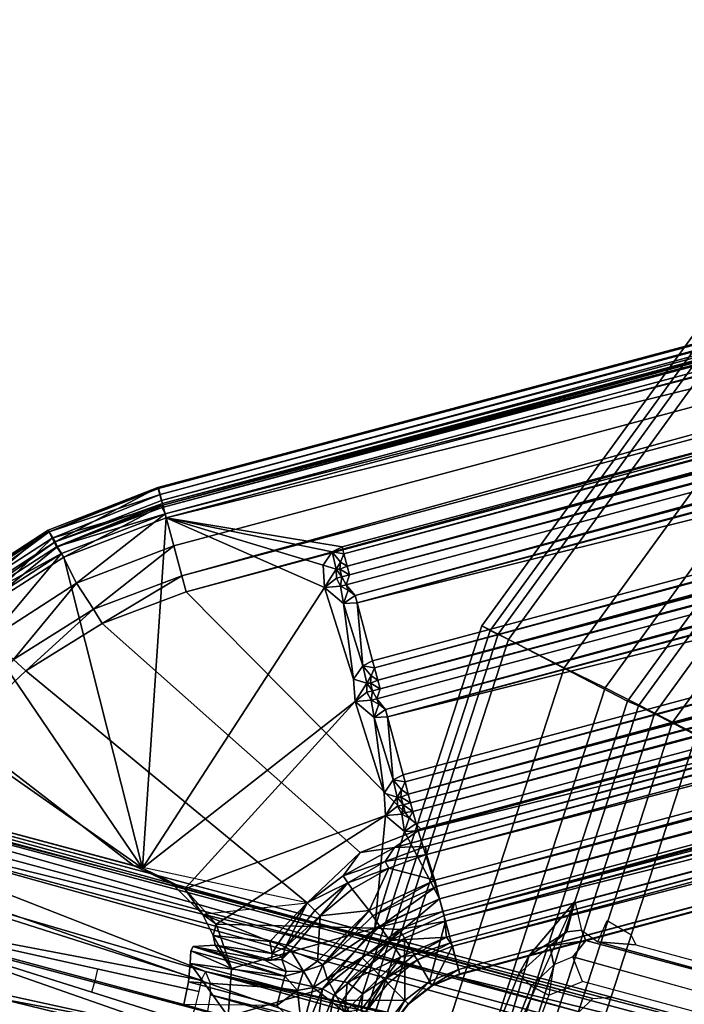
# Model space of a CAD drawing. Units: inches. Extents: x -2 to 132, y -6 to 124.
# Drawn here: x 42 to 44, y 47 to 50 of the extents above; entities that cross this region are included whole.
import ezdxf

# ---------------------------------------------------------------- set-up
doc = ezdxf.new("R2010")
doc.units = ezdxf.units.IN
doc.header["$MEASUREMENT"] = 0
doc.layers.add('SEAT-LEG', color=5, linetype='Continuous')
doc.layers.add('SEAT-SEAT', color=5, linetype='Continuous')

# ---------------------------------------------------------------- blocks, each defined once
blk = doc.blocks.new('GCBSTL_26_0T')
at = {"layer": 'SEAT-LEG'}
for points in [[(4.9376, 3.2837, 25.7488), (8.4354, 5.3032, 0.2484), (7.4078, 4.7099, 0.2484)], [(4.9963, 3.2943, 25.7577), (8.4354, 5.3032, 0.2484), (4.9376, 3.2837, 25.7488)], [(5.0487, 3.2654, 25.7626), (8.4945, 5.3145, 0.2484), (4.9963, 3.2943, 25.7577)], [(8.4354, 5.3032, 0.2484), (4.9963, 3.2943, 25.7577), (8.4945, 5.3145, 0.2484)], [(8.5486, 5.2856, 0.2484), (8.4945, 5.3145, 0.2484), (5.0487, 3.2654, 25.7626)], [(5.227, 3.0178, 25.7675), (8.5486, 5.2856, 0.2484), (5.0487, 3.2654, 25.7626)], [(8.7212, 5.0504, 0.2484), (8.5486, 5.2856, 0.2484), (5.227, 3.0178, 25.7675)], [(8.7212, 5.0504, 0.2484), (5.227, 3.0178, 25.7675), (8.8518, 4.7605, 0.2484)], [(5.3521, 2.7399, 25.7626), (8.8518, 4.7605, 0.2484), (5.227, 3.0178, 25.7675)], [(5.3521, 2.7399, 25.7626), (8.8496, 4.6993, 0.2484), (8.8518, 4.7605, 0.2484)], [(7.4078, 4.7099, 0.2484), (3.9352, 2.705, 25.5655), (4.9376, 3.2837, 25.7488)], [(3.9352, 2.705, 25.5655), (7.4078, 4.7099, 0.2484), (7.2977, 4.6138, 0.2484)], [(8.8496, 4.6993, 0.2484), (5.3521, 2.7399, 25.7626), (5.3511, 2.6798, 25.7577)], [(5.3511, 2.6798, 25.7577), (8.8104, 4.6537, 0.2484), (8.8496, 4.6993, 0.2484)], [(5.3126, 2.6342, 25.7488), (7.7828, 4.0604, 0.2484), (8.8104, 4.6537, 0.2484)], [(5.3126, 2.6342, 25.7488), (8.8104, 4.6537, 0.2484), (5.3511, 2.6798, 25.7577)], [(3.8288, 2.611, 25.5434), (7.2977, 4.6138, 0.2484), (7.2326, 4.4836, 0.2484)], [(3.9352, 2.705, 25.5655), (7.2977, 4.6138, 0.2484), (3.8288, 2.611, 25.5434)], [(3.8846, 2.5042, 24.581), (3.7661, 2.4825, 25.5246), (7.2326, 4.4836, 0.2484)], [(3.8288, 2.611, 25.5434), (7.2326, 4.4836, 0.2484), (3.7661, 2.4825, 25.5246)], [(3.8846, 2.5042, 24.581), (7.2326, 4.4836, 0.2484), (6.1627, 3.6962, 8.0076)], [(7.2223, 4.339, 0.2484), (6.1627, 3.6962, 8.0076), (7.2326, 4.4836, 0.2484)], [(6.1627, 3.6962, 8.0076), (7.2223, 4.339, 0.2484), (6.1832, 3.6726, 7.9154)], [(7.2223, 4.339, 0.2484), (7.2706, 4.1977, 0.2484), (6.1832, 3.6726, 7.9154)], [(7.2706, 4.1977, 0.2484), (6.2003, 3.64, 7.8827), (6.1832, 3.6726, 7.9154)], [(6.2003, 3.64, 7.8827), (7.2706, 4.1977, 0.2484), (6.2256, 3.5944, 7.8681)], [(7.2706, 4.1977, 0.2484), (6.2525, 3.5496, 7.8827), (6.2256, 3.5944, 7.8681)], [(6.2525, 3.5496, 7.8827), (7.2706, 4.1977, 0.2484), (6.2722, 3.5185, 7.9154)], [(6.2722, 3.5185, 7.9154), (7.2706, 4.1977, 0.2484), (7.3689, 4.0851, 0.2484)], [(7.3689, 4.0851, 0.2484), (6.2823, 3.489, 8.0076), (6.2722, 3.5185, 7.9154)], [(7.3689, 4.0851, 0.2484), (7.4992, 4.0218, 0.2484), (6.2823, 3.489, 8.0076)], [(7.7828, 4.0604, 0.2484), (5.3126, 2.6342, 25.7488), (4.3102, 2.0555, 25.5655)], [(4.3102, 2.0555, 25.5655), (7.6446, 4.0131, 0.2484), (7.7828, 4.0604, 0.2484)], [(4.111, 2.1121, 24.581), (7.4992, 4.0218, 0.2484), (4.0329, 2.0203, 25.5246)], [(4.0329, 2.0203, 25.5246), (7.4992, 4.0218, 0.2484), (4.1756, 2.0104, 25.5434)], [(7.4992, 4.0218, 0.2484), (4.111, 2.1121, 24.581), (6.2823, 3.489, 8.0076)], [(4.1756, 2.0104, 25.5434), (7.4992, 4.0218, 0.2484), (7.6446, 4.0131, 0.2484)], [(7.6446, 4.0131, 0.2484), (4.3102, 2.0555, 25.5655), (4.1756, 2.0104, 25.5434)], [(7.6093, 3.5669, 8.4984), (7.5407, 3.9091, 8.4984), (6.6562, 3.3984, 8.4984)], [(7.3239, 3.7839, 8.3084), (7.3706, 3.5025, 8.3084), (6.6822, 3.4134, 8.3084)], [(5.9417, 1.9339, 25.7432), (5.9064, 1.919, 25.1999), (5.0243, 3.6503, 25.1999), (5.0572, 3.6699, 25.7432)], [(5.9064, 1.919, 25.1999), (5.8526, 1.9016, 25.1416), (4.9785, 3.6171, 25.1416), (5.0243, 3.6503, 25.1999)], [(5.8526, 1.9016, 25.1416), (5.7921, 1.882, 25.1926), (4.927, 3.5797, 25.1926), (4.9785, 3.6171, 25.1416)], [(6.2573, 3.6126, 7.573), (6.298, 3.5508, 7.5866), (6.0456, 3.4054, 7.5865)], [(6.1302, 3.5393, 8.4984), (6.3349, 3.506, 7.6239), (6.298, 3.5508, 7.5866), (6.2573, 3.6126, 7.573)], [(5.7921, 1.882, 25.1926), (5.7107, 1.8554, 25.7206), (4.8578, 3.5292, 25.7206), (4.927, 3.5797, 25.1926)], [(6.6562, 3.3984, 8.4984), (7.6063, 3.2179, 8.4984), (7.6093, 3.5669, 8.4984)], [(6.1302, 3.5393, 8.4984), (5.9173, 3.4171, 8.4984), (5.9806, 3.2652, 8.4984)], [(6.2311, 3.4238, 8.4984), (6.1302, 3.5393, 8.4984), (5.9806, 3.2652, 8.4984)], [(6.298, 3.5508, 7.5866), (6.0744, 3.3555, 7.6239), (6.0456, 3.4054, 7.5865)], [(6.3349, 3.506, 7.6239), (6.0744, 3.3555, 7.6239), (6.298, 3.5508, 7.5866)], [(6.2311, 3.4238, 8.4984), (6.3613, 3.4758, 7.68), (6.3349, 3.506, 7.6239), (6.1302, 3.5393, 8.4984)], [(4.0175, 2.2138, 24.3664), (3.9654, 2.2894, 24.3452), (6.2188, 3.5301, 8.1281)], [(6.3349, 3.506, 7.6239), (6.0941, 3.3214, 7.6802), (6.0744, 3.3555, 7.6239)], [(6.3349, 3.506, 7.6239), (6.3613, 3.4758, 7.68), (6.0941, 3.3214, 7.6802)], [(4.0672, 2.1611, 24.4186), (4.0175, 2.2138, 24.3664), (6.2823, 3.489, 8.0076)], [(4.1037, 2.1278, 24.4933), (4.0672, 2.1611, 24.4186), (6.2823, 3.489, 8.0076)], [(6.2823, 3.489, 8.0076), (4.111, 2.1121, 24.581), (4.1037, 2.1278, 24.4933)], [(6.0941, 3.3214, 7.6802), (6.3613, 3.4758, 7.68), (6.3668, 3.461, 7.7471)], [(7.3706, 3.5025, 8.3084), (7.3614, 3.2174, 8.3084), (6.2079, 3.1064, 8.3059), (6.6822, 3.4134, 8.3084)], [(6.2311, 3.4238, 8.4984), (6.3195, 3.4084, 8.2515), (6.3668, 3.461, 7.7471), (6.3613, 3.4758, 7.68)], [(7.3614, 3.2174, 8.3084), (7.3706, 3.5025, 8.3084), (7.4147, 3.2202, 8.2914)], [(6.1018, 3.308, 7.7471), (6.0941, 3.3214, 7.6802), (6.3668, 3.461, 7.7471)], [(6.1018, 3.308, 7.7471), (6.3668, 3.461, 7.7471), (6.1742, 3.3307, 8.2215)], [(6.3195, 3.4084, 8.2515), (6.1742, 3.3307, 8.2215), (6.3668, 3.461, 7.7471)], [(5.9173, 3.4171, 8.4984), (5.8822, 3.396, 8.4886), (5.9806, 3.2652, 8.4984)], [(5.9806, 3.2652, 8.4984), (5.9987, 3.0115, 8.4984), (6.2311, 3.4238, 8.4984)], [(5.9987, 3.0115, 8.4984), (6.3649, 3.3587, 8.4984), (6.2311, 3.4238, 8.4984)], [(6.6822, 3.4134, 8.3084), (6.5541, 3.367, 8.3084), (6.4182, 3.3677, 8.3084), (6.2079, 3.1064, 8.3059)], [(6.2311, 3.4238, 8.4984), (6.3649, 3.3587, 8.4984), (6.3463, 3.3911, 8.2886)], [(6.3195, 3.4084, 8.2515), (6.2311, 3.4238, 8.4984), (6.3463, 3.3911, 8.2886)], [(5.9103, 3.2463, 8.4613), (5.8544, 3.38, 8.4611), (5.7167, 3.3005, 8.2421)], [(5.8544, 3.38, 8.4611), (5.9411, 3.2546, 8.4886), (5.8822, 3.396, 8.4886)], [(5.9103, 3.2463, 8.4613), (5.9411, 3.2546, 8.4886), (5.8544, 3.38, 8.4611)], [(5.9333, 3.4051, 7.5734), (6.0044, 3.2829, 7.6185), (5.878, 3.2679, 7.5734)], [(5.8822, 3.396, 8.4886), (5.9411, 3.2546, 8.4886), (5.9806, 3.2652, 8.4984)], [(6.0332, 3.3256, 7.6209), (5.9333, 3.4051, 7.5734), (6.0456, 3.4054, 7.5865)], [(6.0044, 3.2829, 7.6185), (5.9333, 3.4051, 7.5734), (6.0332, 3.3256, 7.6209)], [(6.0456, 3.4054, 7.5865), (6.0744, 3.3555, 7.6239), (6.0332, 3.3256, 7.6209)], [(6.3195, 3.4084, 8.2515), (6.173, 3.2989, 8.2809), (6.16, 3.3156, 8.2473)], [(6.3195, 3.4084, 8.2515), (6.16, 3.3156, 8.2473), (6.1742, 3.3307, 8.2215)], [(6.3463, 3.3911, 8.2886), (6.173, 3.2989, 8.2809), (6.3195, 3.4084, 8.2515)], [(6.2054, 3.2768, 8.3046), (6.173, 3.2989, 8.2809), (6.3463, 3.3911, 8.2886)], [(6.2054, 3.2768, 8.3046), (6.3463, 3.3911, 8.2886), (6.4182, 3.3677, 8.3084)], [(6.3649, 3.3587, 8.4984), (6.4182, 3.3677, 8.3084), (6.3463, 3.3911, 8.2886)], [(6.6562, 3.3984, 8.4984), (6.5142, 3.3498, 8.4984), (6.5528, 2.5465, 8.4983)], [(6.5142, 3.3498, 8.4984), (6.6562, 3.3984, 8.4984), (6.5541, 3.367, 8.3084)], [(6.6562, 3.3984, 8.4984), (6.8776, 2.359, 8.4983), (7.3896, 2.5583, 8.4984)], [(7.532, 2.8769, 8.4984), (7.6063, 3.2179, 8.4984), (6.6562, 3.3984, 8.4984)], [(6.6562, 3.3984, 8.4984), (7.3896, 2.5583, 8.4984), (7.532, 2.8769, 8.4984)], [(6.2281, 2.7341, 8.4983), (6.3649, 3.3587, 8.4984), (5.9987, 3.0115, 8.4984)], [(6.0941, 3.3214, 7.6802), (6.0332, 3.3256, 7.6209), (6.0744, 3.3555, 7.6239)], [(6.2079, 3.1064, 8.3059), (6.2054, 3.2768, 8.3046), (6.4182, 3.3677, 8.3084)], [(6.2281, 2.7341, 8.4983), (6.5142, 3.3498, 8.4984), (6.3649, 3.3587, 8.4984)], [(6.4182, 3.3677, 8.3084), (6.3649, 3.3587, 8.4984), (6.5142, 3.3498, 8.4984)], [(6.5541, 3.367, 8.3084), (6.4182, 3.3677, 8.3084), (6.5142, 3.3498, 8.4984)], [(6.0332, 3.3256, 7.6209), (6.063, 3.268, 7.7325), (6.0044, 3.2829, 7.6185)], [(6.0332, 3.3256, 7.6209), (6.0941, 3.3214, 7.6802), (6.063, 3.268, 7.7325)], [(6.0941, 3.3214, 7.6802), (6.1018, 3.308, 7.7471), (6.063, 3.268, 7.7325)], [(6.1018, 3.308, 7.7471), (6.1742, 3.3307, 8.2215), (6.1383, 3.2909, 8.2289)], [(6.1383, 3.2909, 8.2289), (6.1742, 3.3307, 8.2215), (6.16, 3.3156, 8.2473)], [(5.9103, 3.2463, 8.4613), (5.7167, 3.3005, 8.2421), (5.7565, 3.2051, 8.2421)], [(6.1018, 3.308, 7.7471), (6.1383, 3.2909, 8.2289), (6.063, 3.268, 7.7325)], [(6.063, 3.268, 7.7325), (6.1383, 3.2909, 8.2289), (6.1377, 3.25, 8.2572)], [(6.1432, 3.282, 8.2582), (6.1377, 3.25, 8.2572), (6.1383, 3.2909, 8.2289)], [(6.16, 3.3156, 8.2473), (6.1432, 3.282, 8.2582), (6.1383, 3.2909, 8.2289)], [(6.173, 3.2989, 8.2809), (6.1432, 3.282, 8.2582), (6.16, 3.3156, 8.2473)], [(6.173, 3.2989, 8.2809), (6.1577, 3.2552, 8.2844), (6.1432, 3.282, 8.2582)], [(6.173, 3.2989, 8.2809), (6.1825, 3.2644, 8.3003), (6.1577, 3.2552, 8.2844)], [(6.2054, 3.2768, 8.3046), (6.1825, 3.2644, 8.3003), (6.173, 3.2989, 8.2809)], [(5.8785, 3.1859, 7.5734), (5.8463, 3.226, 7.5752), (5.878, 3.2679, 7.5734)], [(6.0044, 3.2829, 7.6185), (5.993, 3.2319, 7.6168), (5.878, 3.2679, 7.5734)], [(5.94, 3.1959, 7.5845), (5.878, 3.2679, 7.5734), (5.993, 3.2319, 7.6168)], [(5.94, 3.1959, 7.5845), (5.8785, 3.1859, 7.5734), (5.878, 3.2679, 7.5734)], [(5.9411, 3.2546, 8.4886), (5.9103, 3.2463, 8.4613), (5.9287, 3.1066, 8.4613)], [(5.9606, 3.1066, 8.4886), (5.9411, 3.2546, 8.4886), (5.9287, 3.1066, 8.4613)], [(5.9606, 3.1066, 8.4886), (5.9806, 3.2652, 8.4984), (5.9411, 3.2546, 8.4886)], [(5.9806, 3.2652, 8.4984), (5.9606, 3.1066, 8.4886), (5.9987, 3.0115, 8.4984)], [(5.993, 3.2319, 7.6168), (6.0044, 3.2829, 7.6185), (6.0336, 3.211, 7.6654)], [(6.0336, 3.211, 7.6654), (6.0044, 3.2829, 7.6185), (6.063, 3.268, 7.7325)], [(6.063, 3.268, 7.7325), (6.054, 3.2144, 7.7252), (6.0336, 3.211, 7.6654)], [(6.1377, 3.25, 8.2572), (6.054, 3.2144, 7.7252), (6.063, 3.268, 7.7325)], [(6.1577, 3.2552, 8.2844), (6.1377, 3.25, 8.2572), (6.1432, 3.282, 8.2582)], [(6.1577, 3.2552, 8.2844), (6.1494, 3.1066, 8.256), (6.1377, 3.25, 8.2572)], [(6.1494, 3.1066, 8.256), (6.1577, 3.2552, 8.2844), (6.1735, 3.1064, 8.2868)], [(6.1825, 3.2644, 8.3003), (6.2079, 3.1064, 8.3059), (6.1577, 3.2552, 8.2844)], [(6.1577, 3.2552, 8.2844), (6.2079, 3.1064, 8.3059), (6.1735, 3.1064, 8.2868)], [(6.2054, 3.2768, 8.3046), (6.2079, 3.1064, 8.3059), (6.1825, 3.2644, 8.3003)], [(5.8459, 3.1068, 7.5925), (5.7534, 3.1066, 8.1752), (5.7409, 3.2009, 8.1752), (5.8304, 3.2251, 7.5922)], [(5.9103, 3.2463, 8.4613), (5.7565, 3.2051, 8.2421), (5.7694, 3.1066, 8.2421)], [(5.7694, 3.1066, 8.2421), (5.9287, 3.1066, 8.4613), (5.9103, 3.2463, 8.4613)], [(5.862, 3.1032, 7.575), (5.8304, 3.2251, 7.5922), (5.8463, 3.226, 7.5752)], [(5.8459, 3.1068, 7.5925), (5.8304, 3.2251, 7.5922), (5.862, 3.1032, 7.575)], [(5.8463, 3.226, 7.5752), (5.8785, 3.1859, 7.5734), (5.862, 3.1032, 7.575)], [(5.9381, 3.0057, 7.5845), (5.993, 3.2319, 7.6168), (5.9918, 2.9959, 7.6165)], [(5.993, 3.2319, 7.6168), (5.9381, 3.0057, 7.5845), (5.94, 3.1959, 7.5845)], [(5.993, 3.2319, 7.6168), (6.0336, 3.211, 7.6654), (5.9918, 2.9959, 7.6165)], [(6.1377, 3.25, 8.2572), (6.1494, 3.1066, 8.256), (6.054, 3.2144, 7.7252)], [(7.4447, 2.9063, 8.1575), (7.4147, 3.2202, 8.2914), (7.5148, 3.2295, 8.1575)], [(7.5148, 3.2295, 8.1575), (7.5448, 2.8735, 8.1234), (7.4447, 2.9063, 8.1575)], [(7.5148, 3.2295, 8.1575), (7.6196, 3.2179, 8.1234), (7.5448, 2.8735, 8.1234)], [(5.7409, 3.2009, 8.1752), (5.7534, 3.1066, 8.1752), (5.7423, 3.2013, 8.2102)], [(5.7694, 3.1066, 8.2421), (5.7565, 3.2051, 8.2421), (5.7423, 3.2013, 8.2102)], [(5.7423, 3.2013, 8.2102), (5.7534, 3.1066, 8.1752), (5.7547, 3.1066, 8.2102)], [(5.7547, 3.1066, 8.2102), (5.7694, 3.1066, 8.2421), (5.7423, 3.2013, 8.2102)], [(5.94, 3.1959, 7.5845), (5.9381, 3.0057, 7.5845), (5.8768, 3.017, 7.5734)], [(5.8768, 3.017, 7.5734), (5.8785, 3.1859, 7.5734), (5.94, 3.1959, 7.5845)], [(5.9918, 2.9959, 7.6165), (6.0336, 3.211, 7.6654), (6.0313, 2.9886, 7.6654)], [(6.0516, 2.9849, 7.7252), (6.0313, 2.9886, 7.6654), (6.0336, 3.211, 7.6654)], [(6.0336, 3.211, 7.6654), (6.054, 3.2144, 7.7252), (6.0516, 2.9849, 7.7252)], [(6.1494, 3.1066, 8.256), (6.0516, 2.9849, 7.7252), (6.054, 3.2144, 7.7252)], [(7.2967, 2.9397, 8.3084), (6.2024, 2.8748, 8.3084), (6.2079, 3.1064, 8.3059), (7.3614, 3.2174, 8.3084)], [(7.2967, 2.9397, 8.3084), (7.3614, 3.2174, 8.3084), (7.348, 2.927, 8.2914)], [(7.348, 2.927, 8.2914), (7.4147, 3.2202, 8.2914), (7.4447, 2.9063, 8.1575)], [(7.348, 2.927, 8.2914), (7.3614, 3.2174, 8.3084), (7.4147, 3.2202, 8.2914)], [(7.5701, 2.87, 8.4908), (7.6063, 3.2179, 8.4984), (7.532, 2.8769, 8.4984)], [(7.6196, 3.2179, 8.1234), (7.6467, 3.2159, 8.1252), (7.5448, 2.8735, 8.1234)], [(7.5708, 2.8675, 8.125), (7.5448, 2.8735, 8.1234), (7.6467, 3.2159, 8.1252)], [(7.5701, 2.87, 8.4908), (7.6009, 2.86, 8.4691), (7.6063, 3.2179, 8.4984)], [(7.6467, 3.2159, 8.1252), (7.5854, 2.8618, 8.1408), (7.5708, 2.8675, 8.125)], [(7.6273, 2.8514, 8.381), (7.5854, 2.8618, 8.1408), (7.6619, 3.2177, 8.1407)], [(7.5854, 2.8618, 8.1408), (7.6467, 3.2159, 8.1252), (7.6619, 3.2177, 8.1407)], [(7.6063, 3.2179, 8.4984), (7.6009, 2.86, 8.4691), (7.6778, 3.2208, 8.4691)], [(7.6778, 3.2208, 8.4691), (7.6009, 2.86, 8.4691), (7.6215, 2.8533, 8.4367)], [(7.6215, 2.8533, 8.4367), (7.6993, 3.2186, 8.4367), (7.6778, 3.2208, 8.4691)], [(7.6993, 3.2186, 8.4367), (7.6215, 2.8533, 8.4367), (7.6273, 2.8514, 8.381)], [(7.6273, 2.8514, 8.381), (7.7054, 3.218, 8.381), (7.6993, 3.2186, 8.4367)], [(7.6273, 2.8514, 8.381), (7.6619, 3.2177, 8.1407), (7.7054, 3.218, 8.381)], [(5.8785, 3.1859, 7.5734), (5.8768, 3.017, 7.5734), (5.862, 3.1032, 7.575)], [(5.5736, 2.7904, 25.0715), (5.4273, 3.133, 25.0915), (5.3751, 3.1255, 25.7432), (5.5906, 2.7262, 25.201)], [(5.4273, 3.133, 25.0915), (5.5736, 2.7904, 25.0715), (5.5176, 2.7901, 25.0297), (5.3794, 3.1052, 25.0336)], [(5.4576, 2.7709, 25.0631), (5.3209, 3.0717, 25.0837), (5.3794, 3.1052, 25.0336), (5.5176, 2.7901, 25.0297)], [(5.5906, 2.7262, 25.201), (5.3751, 3.1255, 25.7432), (5.3751, 3.1255, 25.7432), (5.6101, 2.5018, 25.1999)], [(5.8459, 3.1068, 7.5925), (5.8324, 2.9861, 7.5864), (5.7409, 3.0122, 8.1752), (5.7534, 3.1066, 8.1752)], [(5.7409, 3.0122, 8.1752), (5.7547, 3.1066, 8.2102), (5.7534, 3.1066, 8.1752)], [(5.7547, 3.1066, 8.2102), (5.7409, 3.0122, 8.1752), (5.7423, 3.0118, 8.2102)], [(5.7547, 3.1066, 8.2102), (5.7423, 3.0118, 8.2102), (5.7565, 3.008, 8.2421)], [(5.7694, 3.1066, 8.2421), (5.7547, 3.1066, 8.2102), (5.7565, 3.008, 8.2421)], [(5.7565, 3.008, 8.2421), (5.9103, 2.9668, 8.4613), (5.7694, 3.1066, 8.2421)], [(5.7694, 3.1066, 8.2421), (5.9103, 2.9668, 8.4613), (5.9287, 3.1066, 8.4613)], [(5.8324, 2.9861, 7.5864), (5.8459, 3.1068, 7.5925), (5.862, 3.1032, 7.575)], [(5.8508, 2.9846, 7.5742), (5.8324, 2.9861, 7.5864), (5.862, 3.1032, 7.575)], [(5.8768, 3.017, 7.5734), (5.8508, 2.9846, 7.5742), (5.862, 3.1032, 7.575)], [(5.9103, 2.9668, 8.4613), (5.9411, 2.9585, 8.4886), (5.9287, 3.1066, 8.4613)], [(5.9411, 2.9585, 8.4886), (5.9606, 3.1066, 8.4886), (5.9287, 3.1066, 8.4613)], [(5.9411, 2.9585, 8.4886), (5.9987, 3.0115, 8.4984), (5.9606, 3.1066, 8.4886)], [(6.0516, 2.9849, 7.7252), (6.1494, 3.1066, 8.256), (6.138, 2.9744, 8.2554)], [(6.1494, 3.1066, 8.256), (6.1616, 2.9702, 8.2868), (6.138, 2.9744, 8.2554)], [(6.1494, 3.1066, 8.256), (6.1735, 3.1064, 8.2868), (6.1616, 2.9702, 8.2868)], [(6.1735, 3.1064, 8.2868), (6.2079, 3.1064, 8.3059), (6.1616, 2.9702, 8.2868)], [(6.1616, 2.9702, 8.2868), (6.2079, 3.1064, 8.3059), (6.1884, 2.9654, 8.3028)], [(6.2079, 3.1064, 8.3059), (6.2024, 2.8748, 8.3084), (6.1884, 2.9654, 8.3028)], [(5.7045, 2.9242, 8.1752), (5.7409, 3.0122, 8.1752), (5.7849, 2.8772, 7.5915)], [(5.7045, 2.9242, 8.1752), (5.7423, 3.0118, 8.2102), (5.7409, 3.0122, 8.1752)], [(5.7423, 3.0118, 8.2102), (5.7045, 2.9242, 8.1752), (5.7057, 2.9235, 8.2102)], [(5.7057, 2.9235, 8.2102), (5.7184, 2.9162, 8.2421), (5.7423, 3.0118, 8.2102)], [(5.7184, 2.9162, 8.2421), (5.7565, 3.008, 8.2421), (5.7423, 3.0118, 8.2102)], [(5.7565, 3.008, 8.2421), (5.7184, 2.9162, 8.2421), (5.8563, 2.8365, 8.4613)], [(5.7849, 2.8772, 7.5915), (5.7409, 3.0122, 8.1752), (5.8324, 2.9861, 7.5864)], [(5.9103, 2.9668, 8.4613), (5.7565, 3.008, 8.2421), (5.8563, 2.8365, 8.4613)], [(5.9381, 3.0057, 7.5845), (5.8181, 2.8712, 7.5729), (5.8768, 3.017, 7.5734)], [(5.8768, 3.017, 7.5734), (5.8181, 2.8712, 7.5729), (5.8508, 2.9846, 7.5742)], [(5.8181, 2.8712, 7.5729), (5.9381, 3.0057, 7.5845), (5.8724, 2.8273, 7.5845)], [(5.8724, 2.8273, 7.5845), (5.9381, 3.0057, 7.5845), (5.9197, 2.8, 7.6165)], [(5.9194, 2.8001, 8.4984), (5.9987, 3.0115, 8.4984), (5.884, 2.8206, 8.4886)], [(5.884, 2.8206, 8.4886), (5.9987, 3.0115, 8.4984), (5.9411, 2.9585, 8.4886)], [(6.1499, 2.727, 8.4983), (5.9987, 3.0115, 8.4984), (5.9194, 2.8001, 8.4984)], [(5.9197, 2.8, 7.6165), (5.9381, 3.0057, 7.5845), (5.9918, 2.9959, 7.6165)], [(6.2281, 2.7341, 8.4983), (5.9987, 3.0115, 8.4984), (6.1499, 2.727, 8.4983)], [(5.7969, 2.8745, 7.5775), (5.7849, 2.8772, 7.5915), (5.8324, 2.9861, 7.5864)], [(5.8324, 2.9861, 7.5864), (5.8508, 2.9846, 7.5742), (5.7969, 2.8745, 7.5775)], [(5.8508, 2.9846, 7.5742), (5.8181, 2.8712, 7.5729), (5.7969, 2.8745, 7.5775)], [(5.9545, 2.7799, 7.6654), (5.9197, 2.8, 7.6165), (5.9918, 2.9959, 7.6165)], [(6.0313, 2.9886, 7.6654), (5.9545, 2.7799, 7.6654), (5.9918, 2.9959, 7.6165)], [(5.9545, 2.7799, 7.6654), (6.0313, 2.9886, 7.6654), (5.9724, 2.7695, 7.7252)], [(6.0313, 2.9886, 7.6654), (6.0516, 2.9849, 7.7252), (5.9724, 2.7695, 7.7252)], [(5.9724, 2.7695, 7.7252), (6.0516, 2.9849, 7.7252), (6.103, 2.8454, 8.2554)], [(6.0516, 2.9849, 7.7252), (6.138, 2.9744, 8.2554), (6.103, 2.8454, 8.2554)], [(6.103, 2.8454, 8.2554), (6.138, 2.9744, 8.2554), (6.1616, 2.9702, 8.2868)], [(5.9411, 2.9585, 8.4886), (5.9103, 2.9668, 8.4613), (5.8563, 2.8365, 8.4613)], [(5.9411, 2.9585, 8.4886), (5.8563, 2.8365, 8.4613), (5.884, 2.8206, 8.4886)], [(6.1262, 2.8381, 8.2868), (6.103, 2.8454, 8.2554), (6.1616, 2.9702, 8.2868)], [(6.1884, 2.9654, 8.3028), (6.1262, 2.8381, 8.2868), (6.1616, 2.9702, 8.2868)], [(6.1262, 2.8381, 8.2868), (6.1884, 2.9654, 8.3028), (6.1366, 2.7866, 8.3028)], [(6.1884, 2.9654, 8.3028), (6.2024, 2.8748, 8.3084), (6.1366, 2.7866, 8.3028)], [(5.7045, 2.9242, 8.1752), (5.7849, 2.8772, 7.5915), (0.3198, -6.4023, 8.1752)], [(0.3198, -6.4023, 8.1752), (5.7057, 2.9235, 8.2102), (5.7045, 2.9242, 8.1752)], [(5.7057, 2.9235, 8.2102), (0.3198, -6.4023, 8.1752), (0.321, -6.403, 8.2102)], [(0.321, -6.403, 8.2102), (5.7184, 2.9162, 8.2421), (5.7057, 2.9235, 8.2102)], [(0.3337, -6.4104, 8.2421), (5.7184, 2.9162, 8.2421), (0.321, -6.403, 8.2102)], [(0.3337, -6.4104, 8.2421), (5.8563, 2.8365, 8.4613), (5.7184, 2.9162, 8.2421)], [(7.179, 2.6799, 8.3084), (6.119, 2.6849, 8.3084), (6.2024, 2.8748, 8.3084), (7.2967, 2.9397, 8.3084)], [(7.2967, 2.9397, 8.3084), (7.2246, 2.6535, 8.2914), (7.179, 2.6799, 8.3084)], [(7.2967, 2.9397, 8.3084), (7.348, 2.927, 8.2914), (7.2246, 2.6535, 8.2914)], [(7.2246, 2.6535, 8.2914), (7.348, 2.927, 8.2914), (7.3097, 2.6044, 8.1575)], [(7.3097, 2.6044, 8.1575), (7.348, 2.927, 8.2914), (7.4447, 2.9063, 8.1575)], [(7.4009, 2.5517, 8.1234), (7.3097, 2.6044, 8.1575), (7.4447, 2.9063, 8.1575)], [(7.4447, 2.9063, 8.1575), (7.5448, 2.8735, 8.1234), (7.4009, 2.5517, 8.1234)], [(0.4009, -6.4492, 7.5905), (0.3198, -6.4023, 8.1752), (5.7849, 2.8772, 7.5915)], [(0.4009, -6.4492, 7.5905), (5.7849, 2.8772, 7.5915), (5.7969, 2.8745, 7.5775)], [(0.4009, -6.4492, 7.5905), (5.7969, 2.8745, 7.5775), (0.412, -6.4556, 7.5767)], [(0.412, -6.4556, 7.5767), (5.7969, 2.8745, 7.5775), (5.8181, 2.8712, 7.5729)], [(0.4277, -6.4693, 7.573), (0.412, -6.4556, 7.5767), (5.8181, 2.8712, 7.5729)], [(5.8181, 2.8712, 7.5729), (5.8724, 2.8273, 7.5845), (0.4277, -6.4693, 7.573)], [(6.1366, 2.7866, 8.3028), (6.2024, 2.8748, 8.3084), (6.119, 2.6849, 8.3084)], [(7.4262, 2.5372, 8.489), (7.532, 2.8769, 8.4984), (7.3896, 2.5583, 8.4984)], [(7.4009, 2.5517, 8.1234), (7.5448, 2.8735, 8.1234), (7.5708, 2.8675, 8.125)], [(7.5708, 2.8675, 8.125), (7.4223, 2.5445, 8.1242), (7.4009, 2.5517, 8.1234)], [(7.5708, 2.8675, 8.125), (7.4304, 2.5347, 8.1304), (7.4223, 2.5445, 8.1242)], [(7.532, 2.8769, 8.4984), (7.4262, 2.5372, 8.489), (7.5701, 2.87, 8.4908)], [(7.4262, 2.5372, 8.489), (7.6009, 2.86, 8.4691), (7.5701, 2.87, 8.4908)], [(7.4262, 2.5372, 8.489), (7.4559, 2.52, 8.4627), (7.6009, 2.86, 8.4691)], [(7.5854, 2.8618, 8.1408), (7.4304, 2.5347, 8.1304), (7.5708, 2.8675, 8.125)], [(7.4393, 2.5296, 8.1482), (7.4304, 2.5347, 8.1304), (7.5854, 2.8618, 8.1408)], [(7.4393, 2.5296, 8.1482), (7.5854, 2.8618, 8.1408), (7.477, 2.5095, 8.3944)], [(7.6215, 2.8533, 8.4367), (7.6009, 2.86, 8.4691), (7.4559, 2.52, 8.4627)], [(7.4732, 2.51, 8.4243), (7.6215, 2.8533, 8.4367), (7.4559, 2.52, 8.4627)], [(7.4732, 2.51, 8.4243), (7.477, 2.5095, 8.3944), (7.6215, 2.8533, 8.4367)], [(7.5854, 2.8618, 8.1408), (7.6273, 2.8514, 8.381), (7.477, 2.5095, 8.3944)], [(7.6215, 2.8533, 8.4367), (7.477, 2.5095, 8.3944), (7.6273, 2.8514, 8.381)], [(5.8563, 2.8365, 8.4613), (0.3337, -6.4104, 8.2421), (0.4716, -6.49, 8.4613)], [(0.4877, -6.4993, 7.5845), (0.4277, -6.4693, 7.573), (5.8724, 2.8273, 7.5845)], [(0.4716, -6.49, 8.4613), (0.4993, -6.506, 8.4886), (5.8563, 2.8365, 8.4613)], [(5.8724, 2.8273, 7.5845), (0.535, -6.5266, 7.6165), (0.4877, -6.4993, 7.5845)], [(5.8563, 2.8365, 8.4613), (0.4993, -6.506, 8.4886), (5.884, 2.8206, 8.4886)], [(0.4993, -6.506, 8.4886), (5.9194, 2.8001, 8.4984), (5.884, 2.8206, 8.4886)], [(5.9197, 2.8, 7.6165), (0.535, -6.5266, 7.6165), (5.8724, 2.8273, 7.5845)], [(6.103, 2.8454, 8.2554), (6.0488, 2.7293, 8.2553), (5.9724, 2.7695, 7.7252)], [(6.0488, 2.7293, 8.2553), (6.103, 2.8454, 8.2554), (6.1262, 2.8381, 8.2868)], [(6.1262, 2.8381, 8.2868), (6.0684, 2.7141, 8.2868), (6.0488, 2.7293, 8.2553)], [(6.1262, 2.8381, 8.2868), (6.1366, 2.7866, 8.3028), (6.0684, 2.7141, 8.2868)], [(5.9194, 2.8001, 8.4984), (0.4993, -6.506, 8.4886), (0.5347, -6.5264, 8.4984)], [(0.5347, -6.5264, 8.4984), (6.1209, 2.6953, 8.4984), (5.9194, 2.8001, 8.4984)], [(5.9545, 2.7799, 7.6654), (0.535, -6.5266, 7.6165), (5.9197, 2.8, 7.6165)], [(6.1366, 2.7866, 8.3028), (6.119, 2.6849, 8.3084), (0.6456, -6.7193, 8.3026)], [(0.6837, -6.6124, 8.2868), (6.1366, 2.7866, 8.3028), (0.6456, -6.7193, 8.3026)], [(0.6837, -6.6124, 8.2868), (6.0684, 2.7141, 8.2868), (6.1366, 2.7866, 8.3028)], [(5.4576, 2.7709, 25.0631), (5.5176, 2.7901, 25.0297), (5.5146, 2.6913, 25.0234), (5.4576, 2.7709, 25.0631)], [(5.5146, 2.6913, 25.0234), (5.5176, 2.7901, 25.0297), (5.5736, 2.7904, 25.0715), (5.5667, 2.6584, 25.0614)], [(5.5667, 2.6584, 25.0614), (5.5736, 2.7904, 25.0715), (5.5906, 2.7262, 25.201), (5.5595, 2.5887, 25.1156)], [(5.9194, 2.8001, 8.4984), (6.1209, 2.6953, 8.4984), (6.1499, 2.727, 8.4983)], [(5.9545, 2.7799, 7.6654), (0.5698, -6.5467, 7.6654), (0.535, -6.5266, 7.6165)], [(0.5877, -6.557, 7.7252), (0.5698, -6.5467, 7.6654), (5.9545, 2.7799, 7.6654)], [(0.5877, -6.557, 7.7252), (5.9545, 2.7799, 7.6654), (5.9724, 2.7695, 7.7252)], [(5.9724, 2.7695, 7.7252), (6.0488, 2.7293, 8.2553), (0.5877, -6.557, 7.7252)], [(5.5146, 2.6913, 25.0234), (5.4576, 2.7709, 25.0631), (5.4132, 2.6643, 25.0685), (5.4896, 2.6307, 25.0168)], [(0.6621, -6.6023, 8.2564), (0.5877, -6.557, 7.7252), (6.0488, 2.7293, 8.2553)], [(6.0488, 2.7293, 8.2553), (6.0684, 2.7141, 8.2868), (0.6621, -6.6023, 8.2564)], [(5.5595, 2.5887, 25.1156), (5.5906, 2.7262, 25.201), (5.6101, 2.5018, 25.1999)], [(6.1499, 2.727, 8.4983), (6.1209, 2.6953, 8.4984), (6.1416, 2.6834, 8.4924)], [(6.1416, 2.6834, 8.4924), (6.169, 2.6873, 8.4755), (6.1499, 2.727, 8.4983)], [(6.1948, 2.6953, 8.4741), (6.2281, 2.7341, 8.4983), (6.1499, 2.727, 8.4983)], [(6.169, 2.6873, 8.4755), (6.1948, 2.6953, 8.4741), (6.1499, 2.727, 8.4983)], [(6.1948, 2.6953, 8.4741), (6.2224, 2.6868, 8.4734), (6.2281, 2.7341, 8.4983)], [(6.2281, 2.7341, 8.4983), (6.2224, 2.6868, 8.4734), (6.2429, 2.667, 8.4734)], [(6.2821, 2.6872, 8.4984), (6.2281, 2.7341, 8.4983), (6.2429, 2.667, 8.4734)], [(0.7262, -6.6485, 8.4984), (6.1209, 2.6953, 8.4984), (0.5347, -6.5264, 8.4984)], [(0.6621, -6.6023, 8.2564), (6.0684, 2.7141, 8.2868), (0.6837, -6.6124, 8.2868)], [(0.7469, -6.6605, 8.4924), (6.1209, 2.6953, 8.4984), (0.7262, -6.6485, 8.4984)], [(6.1209, 2.6953, 8.4984), (0.7469, -6.6605, 8.4924), (6.1416, 2.6834, 8.4924)], [(5.5146, 2.6913, 25.0234), (5.5667, 2.6584, 25.0614), (5.4969, 2.5651, 25.0712), (5.4896, 2.6307, 25.0168)], [(6.1913, 2.6836, 8.4615), (6.1948, 2.6953, 8.4741), (6.169, 2.6873, 8.4755)], [(6.1948, 2.6953, 8.4741), (6.1913, 2.6836, 8.4615), (6.2133, 2.6709, 8.4551)], [(6.2224, 2.6868, 8.4734), (6.1948, 2.6953, 8.4741), (6.2133, 2.6709, 8.4551)], [(0.7343, -6.6416, 8.3084), (0.6456, -6.7193, 8.3026), (6.119, 2.6849, 8.3084)], [(7.179, 2.6799, 8.3084), (1.2687, -7.5571, 8.3084), (0.7343, -6.6416, 8.3084), (6.119, 2.6849, 8.3084)], [(6.176, 2.6635, 8.4557), (6.1416, 2.6834, 8.4924), (0.7469, -6.6605, 8.4924)], [(0.7469, -6.6605, 8.4924), (0.7813, -6.6803, 8.4557), (6.176, 2.6635, 8.4557)], [(6.2008, 2.6492, 8.4484), (6.176, 2.6635, 8.4557), (0.7813, -6.6803, 8.4557)], [(7.179, 2.6799, 8.3084), (1.3143, -7.5835, 8.2914), (1.2687, -7.5571, 8.3084)], [(7.2246, 2.6535, 8.2914), (1.3143, -7.5835, 8.2914), (7.179, 2.6799, 8.3084)], [(5.4132, 2.6643, 25.0685), (5.4896, 2.6307, 25.0168), (4.3489, 1.9843, 24.8609), (4.3215, 2.0359, 24.9186)], [(6.176, 2.6635, 8.4557), (6.169, 2.6873, 8.4755), (6.1416, 2.6834, 8.4924)], [(6.169, 2.6873, 8.4755), (6.176, 2.6635, 8.4557), (6.1913, 2.6836, 8.4615)], [(6.1913, 2.6836, 8.4615), (6.176, 2.6635, 8.4557), (6.2133, 2.6709, 8.4551)], [(6.176, 2.6635, 8.4557), (6.2008, 2.6492, 8.4484), (6.2133, 2.6709, 8.4551)], [(6.2008, 2.6492, 8.4484), (6.2353, 2.6582, 8.4615), (6.2133, 2.6709, 8.4551)], [(6.2429, 2.667, 8.4734), (6.2224, 2.6868, 8.4734), (6.2133, 2.6709, 8.4551)], [(6.2429, 2.667, 8.4734), (6.2133, 2.6709, 8.4551), (6.2353, 2.6582, 8.4615)], [(6.2496, 2.6408, 8.4755), (6.2429, 2.667, 8.4734), (6.2353, 2.6582, 8.4615)], [(6.2914, 2.6364, 8.4984), (6.2821, 2.6872, 8.4984), (6.2429, 2.667, 8.4734)], [(6.2496, 2.6408, 8.4755), (6.2914, 2.6364, 8.4984), (6.2429, 2.667, 8.4734)], [(6.4746, 2.5395, 8.4983), (6.5528, 2.5465, 8.4983), (6.2821, 2.6872, 8.4984)], [(6.4746, 2.5395, 8.4983), (6.2821, 2.6872, 8.4984), (6.2914, 2.6364, 8.4984)], [(0.8061, -6.6946, 8.4484), (6.2008, 2.6492, 8.4484), (0.7813, -6.6803, 8.4557)], [(6.2008, 2.6492, 8.4484), (0.8061, -6.6946, 8.4484), (6.2255, 2.6349, 8.4557)], [(6.2255, 2.6349, 8.4557), (0.8061, -6.6946, 8.4484), (0.8308, -6.7089, 8.4557)], [(6.2255, 2.6349, 8.4557), (0.8308, -6.7089, 8.4557), (0.8653, -6.7288, 8.4924)], [(0.8653, -6.7288, 8.4924), (6.26, 2.6151, 8.4924), (6.2255, 2.6349, 8.4557)], [(7.3097, 2.6044, 8.1575), (1.3994, -7.6326, 8.1575), (7.2246, 2.6535, 8.2914)], [(5.4896, 2.6307, 25.0168), (5.4969, 2.5651, 25.0712), (4.3863, 1.9236, 24.9187), (4.2527, 1.9329, 24.8491)], [(5.5667, 2.6584, 25.0614), (5.5595, 2.5887, 25.1156), (5.5306, 2.5518, 25.1416), (5.4969, 2.5651, 25.0712)], [(6.2255, 2.6349, 8.4557), (6.2353, 2.6582, 8.4615), (6.2008, 2.6492, 8.4484)], [(6.2255, 2.6349, 8.4557), (6.2496, 2.6408, 8.4755), (6.2353, 2.6582, 8.4615)], [(6.2255, 2.6349, 8.4557), (6.26, 2.6151, 8.4924), (6.2496, 2.6408, 8.4755)], [(6.2496, 2.6408, 8.4755), (6.26, 2.6151, 8.4924), (6.2914, 2.6364, 8.4984)], [(6.2806, 2.6031, 8.4984), (6.2914, 2.6364, 8.4984), (6.26, 2.6151, 8.4924)], [(6.2806, 2.6031, 8.4984), (6.4457, 2.5078, 8.4984), (6.2914, 2.6364, 8.4984)], [(6.4746, 2.5395, 8.4983), (6.2914, 2.6364, 8.4984), (6.4457, 2.5078, 8.4984)], [(0.8859, -6.7407, 8.4984), (6.26, 2.6151, 8.4924), (0.8653, -6.7288, 8.4924)], [(6.2806, 2.6031, 8.4984), (6.26, 2.6151, 8.4924), (0.8859, -6.7407, 8.4984)], [(6.2806, 2.6031, 8.4984), (0.8859, -6.7407, 8.4984), (6.4457, 2.5078, 8.4984)], [(7.4009, 2.5517, 8.1234), (1.3994, -7.6326, 8.1575), (7.3097, 2.6044, 8.1575)], [(5.5306, 2.5518, 25.1416), (5.5595, 2.5887, 25.1156), (5.6101, 2.5018, 25.1999)], [(1.4906, -7.6853, 8.1234), (1.3994, -7.6326, 8.1575), (7.4009, 2.5517, 8.1234)], [(1.4792, -7.6787, 8.4984), (7.3896, 2.5583, 8.4984), (1.5354, -7.1157, 8.4984)], [(1.4792, -7.6787, 8.4984), (7.4262, 2.5372, 8.489), (7.3896, 2.5583, 8.4984)], [(1.4792, -7.6787, 8.4984), (1.5158, -7.6998, 8.489), (7.4262, 2.5372, 8.489)], [(1.4906, -7.6853, 8.1234), (7.4009, 2.5517, 8.1234), (7.4223, 2.5445, 8.1242)], [(7.4223, 2.5445, 8.1242), (1.5075, -7.7002, 8.1242), (1.4906, -7.6853, 8.1234)], [(7.4223, 2.5445, 8.1242), (7.4304, 2.5347, 8.1304), (1.5075, -7.7002, 8.1242)], [(7.4304, 2.5347, 8.1304), (1.5201, -7.7023, 8.1304), (1.5075, -7.7002, 8.1242)], [(7.4262, 2.5372, 8.489), (1.5158, -7.6998, 8.489), (1.5456, -7.717, 8.4627)], [(1.529, -7.7074, 8.1482), (1.5201, -7.7023, 8.1304), (7.4304, 2.5347, 8.1304)], [(7.4304, 2.5347, 8.1304), (7.4393, 2.5296, 8.1482), (1.529, -7.7074, 8.1482)], [(6.9301, 2.2281, 8.4984), (1.5354, -7.1157, 8.4984), (7.3896, 2.5583, 8.4984)], [(7.4262, 2.5372, 8.489), (1.5456, -7.717, 8.4627), (7.4559, 2.52, 8.4627)], [(5.5306, 2.5518, 25.1416), (5.4677, 2.541, 25.1926), (4.3863, 1.9236, 24.9187), (5.4969, 2.5651, 25.0712)], [(4.3863, 1.9236, 24.9187), (5.4677, 2.541, 25.1926), (5.3758, 2.4622, 25.7076), (4.399, 1.9016, 25.5588)], [(5.4942, 2.4721, 25.1926), (5.4094, 2.4503, 25.711), (5.3758, 2.4622, 25.7076), (5.4677, 2.541, 25.1926)], [(6.4746, 2.5395, 8.4983), (6.4457, 2.5078, 8.4984), (6.4663, 2.4959, 8.4924)], [(6.4663, 2.4959, 8.4924), (6.4938, 2.4998, 8.4755), (6.4746, 2.5395, 8.4983)], [(6.5196, 2.5078, 8.4741), (6.5528, 2.5465, 8.4983), (6.4746, 2.5395, 8.4983)], [(6.4938, 2.4998, 8.4755), (6.5196, 2.5078, 8.4741), (6.4746, 2.5395, 8.4983)], [(6.5196, 2.5078, 8.4741), (6.5471, 2.4993, 8.4734), (6.5528, 2.5465, 8.4983)], [(6.5528, 2.5465, 8.4983), (6.5471, 2.4993, 8.4734), (6.5677, 2.4795, 8.4734)], [(6.6068, 2.4997, 8.4984), (6.5528, 2.5465, 8.4983), (6.5677, 2.4795, 8.4734)], [(7.3896, 2.5583, 8.4984), (6.8776, 2.359, 8.4983), (6.9315, 2.3122, 8.4983)], [(6.9409, 2.2614, 8.4984), (6.9301, 2.2281, 8.4984), (7.3896, 2.5583, 8.4984)], [(7.3896, 2.5583, 8.4984), (6.9315, 2.3122, 8.4983), (6.9409, 2.2614, 8.4984)], [(0.8859, -6.7407, 8.4984), (1.051, -6.836, 8.4984), (6.4457, 2.5078, 8.4984)], [(1.0716, -6.848, 8.4924), (6.4457, 2.5078, 8.4984), (1.051, -6.836, 8.4984)], [(6.4457, 2.5078, 8.4984), (1.0716, -6.848, 8.4924), (6.4663, 2.4959, 8.4924)], [(1.5652, -7.7301, 8.3944), (1.529, -7.7074, 8.1482), (7.4393, 2.5296, 8.1482)], [(1.5629, -7.727, 8.4243), (7.4559, 2.52, 8.4627), (1.5456, -7.717, 8.4627)], [(7.4732, 2.51, 8.4243), (7.4559, 2.52, 8.4627), (1.5629, -7.727, 8.4243)], [(1.5629, -7.727, 8.4243), (7.477, 2.5095, 8.3944), (7.4732, 2.51, 8.4243)], [(1.5629, -7.727, 8.4243), (1.5652, -7.7301, 8.3944), (7.477, 2.5095, 8.3944)], [(7.4393, 2.5296, 8.1482), (7.477, 2.5095, 8.3944), (1.5652, -7.7301, 8.3944)], [(6.5105, 2.4916, 8.4588), (6.5196, 2.5078, 8.4741), (6.4938, 2.4998, 8.4755)], [(6.5196, 2.5078, 8.4741), (6.5105, 2.4916, 8.4588), (6.538, 2.4834, 8.4551)], [(6.5471, 2.4993, 8.4734), (6.5196, 2.5078, 8.4741), (6.538, 2.4834, 8.4551)], [(1.1061, -6.8678, 8.4557), (6.4663, 2.4959, 8.4924), (1.0716, -6.848, 8.4924)], [(1.1061, -6.8678, 8.4557), (6.5105, 2.4916, 8.4588), (6.4663, 2.4959, 8.4924)], [(6.5255, 2.4617, 8.4484), (6.5105, 2.4916, 8.4588), (1.1061, -6.8678, 8.4557)], [(6.5105, 2.4916, 8.4588), (6.4938, 2.4998, 8.4755), (6.4663, 2.4959, 8.4924)], [(6.5105, 2.4916, 8.4588), (6.5255, 2.4617, 8.4484), (6.538, 2.4834, 8.4551)], [(6.5255, 2.4617, 8.4484), (6.56, 2.4707, 8.4615), (6.538, 2.4834, 8.4551)], [(6.5677, 2.4795, 8.4734), (6.5471, 2.4993, 8.4734), (6.538, 2.4834, 8.4551)], [(6.5677, 2.4795, 8.4734), (6.538, 2.4834, 8.4551), (6.56, 2.4707, 8.4615)], [(6.5744, 2.4533, 8.4755), (6.5677, 2.4795, 8.4734), (6.56, 2.4707, 8.4615)], [(6.6162, 2.4489, 8.4984), (6.6068, 2.4997, 8.4984), (6.5677, 2.4795, 8.4734)], [(6.5744, 2.4533, 8.4755), (6.6162, 2.4489, 8.4984), (6.5677, 2.4795, 8.4734)], [(6.6068, 2.4997, 8.4984), (6.7994, 2.352, 8.4983), (6.8776, 2.359, 8.4983)], [(6.6162, 2.4489, 8.4984), (6.7994, 2.352, 8.4983), (6.6068, 2.4997, 8.4984)], [(1.1308, -6.8821, 8.4484), (6.5255, 2.4617, 8.4484), (1.1061, -6.8678, 8.4557)], [(6.5255, 2.4617, 8.4484), (1.1308, -6.8821, 8.4484), (6.5503, 2.4474, 8.4557)], [(6.5503, 2.4474, 8.4557), (1.1308, -6.8821, 8.4484), (1.1556, -6.8964, 8.4557)], [(6.5503, 2.4474, 8.4557), (1.1556, -6.8964, 8.4557), (1.19, -6.9163, 8.4924)], [(6.5503, 2.4474, 8.4557), (1.19, -6.9163, 8.4924), (6.5847, 2.4276, 8.4924)], [(6.5503, 2.4474, 8.4557), (6.56, 2.4707, 8.4615), (6.5255, 2.4617, 8.4484)], [(6.5503, 2.4474, 8.4557), (6.5744, 2.4533, 8.4755), (6.56, 2.4707, 8.4615)], [(6.5503, 2.4474, 8.4557), (6.5847, 2.4276, 8.4924), (6.5744, 2.4533, 8.4755)], [(6.5744, 2.4533, 8.4755), (6.5847, 2.4276, 8.4924), (6.6162, 2.4489, 8.4984)], [(6.6054, 2.4156, 8.4984), (6.6162, 2.4489, 8.4984), (6.5847, 2.4276, 8.4924)], [(6.6162, 2.4489, 8.4984), (6.6054, 2.4156, 8.4984), (6.7704, 2.3203, 8.4984)], [(6.6162, 2.4489, 8.4984), (6.7704, 2.3203, 8.4984), (6.7994, 2.352, 8.4983)], [(1.2107, -6.9282, 8.4984), (6.5847, 2.4276, 8.4924), (1.19, -6.9163, 8.4924)], [(6.6054, 2.4156, 8.4984), (6.5847, 2.4276, 8.4924), (1.2107, -6.9282, 8.4984)], [(6.6054, 2.4156, 8.4984), (1.2107, -6.9282, 8.4984), (6.7704, 2.3203, 8.4984)], [(6.7994, 2.352, 8.4983), (6.7704, 2.3203, 8.4984), (6.7911, 2.3084, 8.4924)], [(6.7911, 2.3084, 8.4924), (6.8185, 2.3123, 8.4755), (6.7994, 2.352, 8.4983)], [(6.8443, 2.3203, 8.4741), (6.8776, 2.359, 8.4983), (6.7994, 2.352, 8.4983)], [(6.8185, 2.3123, 8.4755), (6.8443, 2.3203, 8.4741), (6.7994, 2.352, 8.4983)], [(6.8443, 2.3203, 8.4741), (6.8719, 2.3118, 8.4734), (6.8776, 2.359, 8.4983)], [(6.8776, 2.359, 8.4983), (6.8719, 2.3118, 8.4734), (6.8925, 2.292, 8.4734)], [(6.9315, 2.3122, 8.4983), (6.8776, 2.359, 8.4983), (6.8925, 2.292, 8.4734)], [(1.3757, -7.0235, 8.4984), (6.7704, 2.3203, 8.4984), (1.2107, -6.9282, 8.4984)], [(1.3964, -7.0355, 8.4924), (6.7704, 2.3203, 8.4984), (1.3757, -7.0235, 8.4984)], [(6.7704, 2.3203, 8.4984), (1.3964, -7.0355, 8.4924), (6.7911, 2.3084, 8.4924)], [(6.8352, 2.3041, 8.4588), (6.8443, 2.3203, 8.4741), (6.8185, 2.3123, 8.4755)], [(6.8443, 2.3203, 8.4741), (6.8352, 2.3041, 8.4588), (6.8628, 2.2959, 8.4551)], [(6.8719, 2.3118, 8.4734), (6.8443, 2.3203, 8.4741), (6.8628, 2.2959, 8.4551)], [(1.3964, -7.0355, 8.4924), (1.4308, -7.0553, 8.4557), (6.7911, 2.3084, 8.4924)], [(1.4308, -7.0553, 8.4557), (6.8352, 2.3041, 8.4588), (6.7911, 2.3084, 8.4924)], [(6.8503, 2.2742, 8.4484), (6.8352, 2.3041, 8.4588), (1.4308, -7.0553, 8.4557)], [(6.8352, 2.3041, 8.4588), (6.8185, 2.3123, 8.4755), (6.7911, 2.3084, 8.4924)], [(6.8352, 2.3041, 8.4588), (6.8503, 2.2742, 8.4484), (6.8628, 2.2959, 8.4551)], [(6.8503, 2.2742, 8.4484), (6.8848, 2.2832, 8.4615), (6.8628, 2.2959, 8.4551)], [(6.8925, 2.292, 8.4734), (6.8719, 2.3118, 8.4734), (6.8628, 2.2959, 8.4551)], [(6.8925, 2.292, 8.4734), (6.8628, 2.2959, 8.4551), (6.8848, 2.2832, 8.4615)], [(6.8991, 2.2658, 8.4755), (6.8925, 2.292, 8.4734), (6.8848, 2.2832, 8.4615)], [(6.9409, 2.2614, 8.4984), (6.9315, 2.3122, 8.4983), (6.8925, 2.292, 8.4734)], [(6.8991, 2.2658, 8.4755), (6.9409, 2.2614, 8.4984), (6.8925, 2.292, 8.4734)], [(1.4556, -7.0696, 8.4484), (6.8503, 2.2742, 8.4484), (1.4308, -7.0553, 8.4557)], [(6.8503, 2.2742, 8.4484), (1.4556, -7.0696, 8.4484), (6.875, 2.2599, 8.4557)], [(6.875, 2.2599, 8.4557), (1.4556, -7.0696, 8.4484), (1.4804, -7.0839, 8.4557)], [(6.875, 2.2599, 8.4557), (1.4804, -7.0839, 8.4557), (1.5148, -7.1038, 8.4924)], [(1.5148, -7.1038, 8.4924), (6.9095, 2.2401, 8.4924), (6.875, 2.2599, 8.4557)], [(6.875, 2.2599, 8.4557), (6.8848, 2.2832, 8.4615), (6.8503, 2.2742, 8.4484)], [(6.875, 2.2599, 8.4557), (6.8991, 2.2658, 8.4755), (6.8848, 2.2832, 8.4615)], [(6.875, 2.2599, 8.4557), (6.9095, 2.2401, 8.4924), (6.8991, 2.2658, 8.4755)], [(6.8991, 2.2658, 8.4755), (6.9095, 2.2401, 8.4924), (6.9409, 2.2614, 8.4984)], [(6.9301, 2.2281, 8.4984), (6.9409, 2.2614, 8.4984), (6.9095, 2.2401, 8.4924)], [(1.5354, -7.1157, 8.4984), (6.9095, 2.2401, 8.4924), (1.5148, -7.1038, 8.4924)], [(6.9301, 2.2281, 8.4984), (6.9095, 2.2401, 8.4924), (1.5354, -7.1157, 8.4984)], [(6.2104, -0.0001, 25.1999), (6.1538, 0.0001, 25.1416), (5.8526, 1.9016, 25.1416), (5.9064, 1.919, 25.1999)], [(6.2465, 0.0096, 25.7432), (6.2104, -0.0001, 25.1999), (5.9064, 1.919, 25.1999), (5.9417, 1.9339, 25.7432)], [(6.0902, 0, 25.1926), (6.0046, -0.0001, 25.7206), (5.7107, 1.8554, 25.7206), (5.7921, 1.882, 25.1926)], [(6.1538, 0.0001, 25.1416), (6.0902, 0, 25.1926), (5.7921, 1.882, 25.1926), (5.8526, 1.9016, 25.1416)]]:
    blk.add_3dface(points, dxfattribs=at)
for points, invisible_edges in [([(6.6562, 3.3984, 8.4984), (7.5407, 3.9091, 8.4984), (7.3239, 3.7839, 8.3084)], 2), ([(6.5101, 3.7586, 8.16), (6.4923, 3.7918, 8.1526), (4.27, 2.4653, 24.4911)], 14), ([(6.5299, 3.7266, 8.1526), (6.5101, 3.7586, 8.16), (4.27, 2.4653, 24.4911)], 14), ([(7.3239, 3.7839, 8.3084), (6.6822, 3.4134, 8.3084), (6.6562, 3.3984, 8.4984)], 2), ([(3.9654, 2.2894, 24.3452), (6.1883, 3.5728, 8.1409), (6.2188, 3.5301, 8.1281)], 1), ([(4.0175, 2.2138, 24.3664), (6.2188, 3.5301, 8.1281), (6.2474, 3.504, 8.0973)], 12), ([(6.2474, 3.504, 8.0973), (6.2823, 3.489, 8.0076), (4.0175, 2.2138, 24.3664)], 12), ([(6.5541, 3.367, 8.3084), (6.6562, 3.3984, 8.4984), (6.6822, 3.4134, 8.3084)], 2), ([(6.6068, 2.4997, 8.4984), (6.6562, 3.3984, 8.4984), (6.5528, 2.5465, 8.4983)], 1), ([(6.8776, 2.359, 8.4983), (6.6562, 3.3984, 8.4984), (6.6068, 2.4997, 8.4984)], 2), ([(6.2281, 2.7341, 8.4983), (6.2821, 2.6872, 8.4984), (6.5142, 3.3498, 8.4984)], 2), ([(6.5142, 3.3498, 8.4984), (6.2821, 2.6872, 8.4984), (6.5528, 2.5465, 8.4983)], 1), ([(1.3143, -7.5835, 8.2914), (7.2246, 2.6535, 8.2914), (1.3994, -7.6326, 8.1575)], 12)]:
    blk.add_3dface(points, dxfattribs=dict(at, invisible_edges=invisible_edges))
at = {"layer": 'SEAT-SEAT'}
for points in [[(5.4297, 3.9449, 25.8022), (6.383, 2.074, 25.8022), (6.4376, 2.0917, 25.4862), (5.4761, 3.9786, 25.4862)], [(6.4376, 2.0917, 25.4862), (6.4088, 2.0832, 25.4624), (5.4517, 3.9615, 25.4624), (5.4761, 3.9786, 25.4862)], [(5.2394, 3.8066, 25.989), (6.1593, 2.0013, 25.989), (6.383, 2.074, 25.8022), (5.4297, 3.9449, 25.8022)], [(6.4088, 2.0832, 25.4624), (6.3473, 2.0623, 25.4689), (5.3993, 3.9228, 25.4689), (5.4517, 3.9615, 25.4624)], [(6.3473, 2.0623, 25.4689), (5.9417, 1.9339, 25.7432), (5.0572, 3.6699, 25.7432), (5.3993, 3.9228, 25.4689)], [(5.1234, 3.7181, 25.9984), (6.022, 1.9543, 25.9984), (6.1593, 2.0013, 25.989), (5.2394, 3.8066, 25.989)], [(3.844, 2.7924, 25.8024), (4.5195, 1.4666, 25.8024), (6.022, 1.9543, 25.9984), (5.1234, 3.7181, 25.9984)], [(5.7107, 1.8554, 25.7206), (0.2015, 0.0443, 25.3199), (0.1749, 0.0966, 25.3199), (4.8578, 3.5292, 25.7206)], [(6.1593, 2.0013, 25.989), (6.4762, 0, 25.989), (6.7115, 0, 25.8022), (6.383, 2.074, 25.8022)], [(6.7385, 0.0012, 25.4624), (6.6739, 0, 25.4689), (6.3473, 2.0623, 25.4689), (6.4088, 2.0832, 25.4624)], [(6.383, 2.074, 25.8022), (6.7115, 0, 25.8022), (6.7689, 0, 25.4862), (6.4376, 2.0917, 25.4862)], [(6.7689, 0, 25.4862), (6.7385, 0.0012, 25.4624), (6.4088, 2.0832, 25.4624), (6.4376, 2.0917, 25.4862)], [(6.6739, 0, 25.4689), (6.2465, 0.0096, 25.7432), (5.9417, 1.9339, 25.7432), (6.3473, 2.0623, 25.4689)], [(6.022, 1.9543, 25.9984), (6.3317, -0.0008, 25.9984), (6.4762, 0, 25.989), (6.1593, 2.0013, 25.989)], [(4.5195, 1.4666, 25.8024), (4.7523, -0.0031, 25.8024), (6.3317, -0.0008, 25.9984), (6.022, 1.9543, 25.9984)]]:
    blk.add_3dface(points, dxfattribs=at)

msp = doc.modelspace()

# ---------------------------------------------------------------- block references
at = {"rotation": 135}
msp.add_blockref('GCBSTL_26_0T', (49.1041, 45.4416), dxfattribs=at)

doc.saveas('drawing.dxf')
